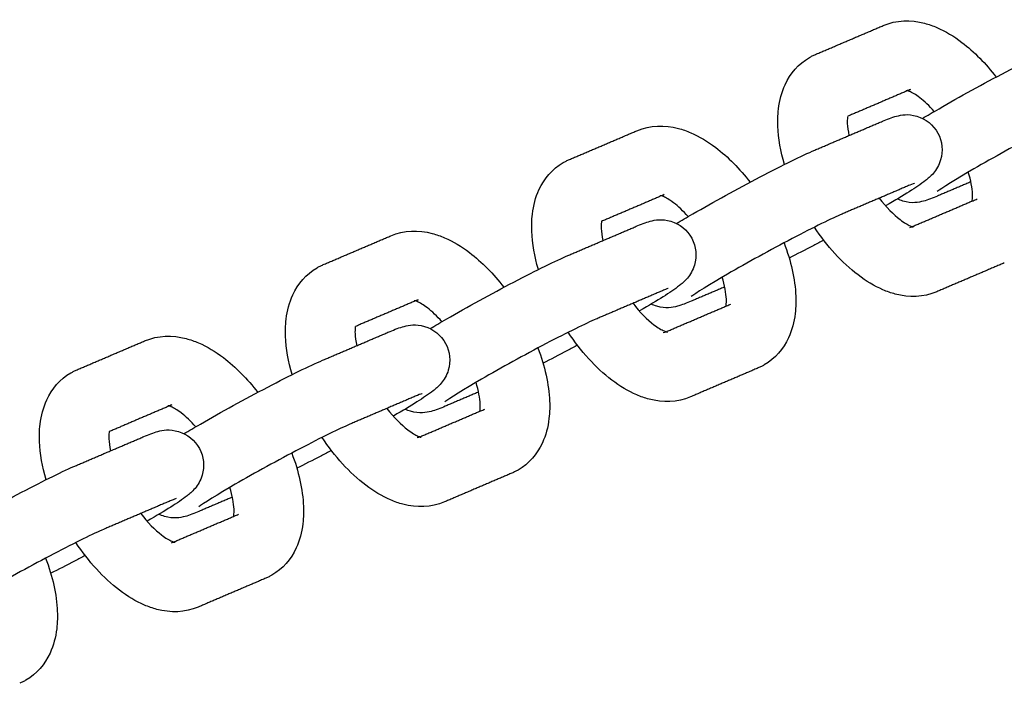
# Model space of a CAD drawing. Units: inches. Extents: x -218 to 218, y -166 to 166.
# Drawn here: x 46 to 50, y 8 to 11 of the extents above; entities that cross this region are included whole.
import ezdxf

# ---------------------------------------------------------------- set-up
doc = ezdxf.new("R2010")
doc.units = ezdxf.units.IN
doc.header["$MEASUREMENT"] = 0
doc.layers.add('SuperStructure', color=7, linetype='Continuous', lineweight=35, true_color=0x000000)

msp = doc.modelspace()

# ---------------------------------------------------------------- linework, layer by layer
at = {"layer": 'SuperStructure', "lineweight": -3}
for points, degree in [([(49.3229, 10.4712), (49.4749, 10.536), (49.6269, 10.6009)], 2), ([(49.7495, 10.3135), (49.6085, 10.2533), (49.4675, 10.1932)], 2), ([(49.7314, 10.31), (49.7314, 10.31), (49.7388, 10.3089), (49.7495, 10.3135)], 3), ([(49.3198, 10.0413), (49.4718, 10.1062), (49.6238, 10.171)], 2), ([(48.2155, 9.9988), (48.3675, 10.0636), (48.5195, 10.1285)], 2), ([(49.7464, 9.8836), (49.5944, 9.8187), (49.4424, 9.7539)], 2), ([(49.7679, 9.892), (49.768, 9.8918), (49.7577, 9.8884), (49.7464, 9.8836)], 3), ([(50.0219, 9.8988), (49.9465, 9.8666), (49.8712, 9.8345)], 2), ([(48.6421, 9.841), (48.5012, 9.7809), (48.3602, 9.7208)], 2), ([(48.624, 9.8376), (48.624, 9.8376), (48.6314, 9.8365), (48.6421, 9.841)], 3), ([(49.7577, 9.6973), (49.9036, 9.7595), (50.0495, 9.8217)], 2), ([(48.2124, 9.5689), (48.3644, 9.6337), (48.5164, 9.6986)], 2), ([(49.7636, 9.6955), (49.7636, 9.6955), (49.7562, 9.6966), (49.7455, 9.692)], 3), ([(47.1081, 9.5263), (47.2601, 9.5912), (47.4121, 9.656)], 2), ([(50.1721, 9.5343), (50.0201, 9.4694), (49.8681, 9.4046)], 2), ([(48.639, 9.4112), (48.487, 9.3463), (48.3351, 9.2815)], 2), ([(48.6605, 9.4196), (48.6606, 9.4194), (48.6503, 9.416), (48.639, 9.4112)], 3), ([(48.9146, 9.4264), (48.8392, 9.3942), (48.7638, 9.3621)], 2), ([(47.5347, 9.3686), (47.3938, 9.3085), (47.2529, 9.2483)], 2), ([(47.5166, 9.3651), (47.5166, 9.3652), (47.524, 9.364), (47.5347, 9.3686)], 3), ([(48.6503, 9.2248), (48.7962, 9.2871), (48.9421, 9.3493)], 2), ([(47.105, 9.0965), (47.257, 9.1613), (47.409, 9.2262)], 2), ([(48.6562, 9.2231), (48.6562, 9.223), (48.6488, 9.2242), (48.6381, 9.2196)], 3), ([(46.0007, 9.0539), (46.1527, 9.1188), (46.3047, 9.1836)], 2), ([(49.0647, 9.0619), (48.9127, 8.997), (48.7607, 8.9322)], 2), ([(47.8068, 8.9538), (47.7316, 8.9217), (47.6564, 8.8896)], 2), ([(47.5317, 8.9387), (47.3797, 8.8739), (47.2277, 8.809)], 2), ([(47.5532, 8.9471), (47.5532, 8.9469), (47.5429, 8.9435), (47.5317, 8.9387)], 3), ([(46.4274, 8.8962), (46.2864, 8.836), (46.1455, 8.7759)], 2), ([(46.4092, 8.8927), (46.4092, 8.8928), (46.4167, 8.8916), (46.4274, 8.8962)], 3), ([(47.5429, 8.7524), (47.6888, 8.8146), (47.8347, 8.8769)], 2), ([(45.9977, 8.624), (46.1497, 8.6889), (46.3016, 8.7537)], 2), ([(47.5488, 8.7506), (47.5488, 8.7506), (47.5414, 8.7517), (47.5307, 8.7472)], 3), ([(47.9573, 8.5894), (47.8053, 8.5246), (47.6533, 8.4597)], 2), ([(46.4243, 8.4663), (46.2723, 8.4014), (46.1203, 8.3366)], 2), ([(46.4458, 8.4747), (46.4459, 8.4745), (46.4355, 8.4711), (46.4243, 8.4663)], 3), ([(46.6995, 8.4814), (46.6243, 8.4493), (46.5491, 8.4172)], 2), ([(46.4356, 8.28), (46.5815, 8.3422), (46.7273, 8.4044)], 2), ([(46.4415, 8.2782), (46.4415, 8.2782), (46.4341, 8.2793), (46.4233, 8.2747)], 3), ([(46.85, 8.117), (46.698, 8.0522), (46.546, 7.9873)], 2)]:
    msp.add_open_spline(points, degree=degree, dxfattribs=at)
for points, knots in [([(49.6269, 10.6009), (49.6869, 10.6265), (49.7516, 10.6274), (49.8133, 10.6113), (49.8322, 10.6064), (49.8508, 10.5999), (49.8691, 10.592), (49.9076, 10.5755), (49.945, 10.5529), (49.9809, 10.5256), (50.0367, 10.4831), (50.0888, 10.4301), (50.1356, 10.3694)], [0, 0, 0, 0, 0.2405062, 0.2405062, 0.2405062, 0.3139755, 0.3139755, 0.3139755, 0.4695886, 0.4695886, 0.4695886, 0.7112119, 0.7112119, 0.7112119, 0.7112119]), ([(49.804, 10.1839), (49.8256, 10.1967), (49.8501, 10.2109), (49.8783, 10.2272), (49.9704, 10.2804), (50.0784, 10.3396), (50.1804, 10.393), (50.2851, 10.4477), (50.3679, 10.4885), (50.4272, 10.5137)], [0.561263, 0.561263, 0.561263, 0.561263, 0.6637898, 0.6637898, 0.6637898, 1.02748, 1.02748, 1.02748, 1.3926224, 1.3926224, 1.3926224, 1.3926224]), ([(49.1832, 9.977), (49.1661, 10.0354), (49.1559, 10.0932), (49.1537, 10.1491), (49.1532, 10.1602), (49.1531, 10.1713), (49.1537, 10.1971), (49.1547, 10.2119), (49.1565, 10.2264), (49.161, 10.2644), (49.1705, 10.3013), (49.1862, 10.3353), (49.2095, 10.3859), (49.2461, 10.429), (49.2955, 10.4575)], [1.1109294, 1.1109294, 1.1109294, 1.1109294, 1.3104403, 1.3104403, 1.3104403, 1.3500135, 1.3500135, 1.4040882, 1.4040882, 1.4040882, 1.5461464, 1.5461464, 1.5461464, 1.755585, 1.755585, 1.755585, 1.755585]), ([(49.2955, 10.4575), (49.2997, 10.4599), (49.304, 10.4623), (49.3131, 10.4669), (49.318, 10.4691), (49.3229, 10.4712)], [0, 0, 0, 0, 0.01810143, 0.01810143, 0.03786351, 0.03786351, 0.03786351, 0.03786351]), ([(49.857, 10.2149), (49.8348, 10.2399), (49.8125, 10.2611), (49.7917, 10.2768), (49.7733, 10.2908), (49.7571, 10.3001), (49.7459, 10.3048), (49.7423, 10.3064), (49.7395, 10.3075), (49.7373, 10.3082)], [0.7792736, 0.7792736, 0.7792736, 0.7792736, 0.8953821, 0.8953821, 0.8953821, 0.9964635, 0.9964635, 0.9964635, 1.0258694, 1.0258694, 1.0258694, 1.0258694]), ([(49.4672, 10.1929), (49.4671, 10.1918), (49.4669, 10.1907), (49.4668, 10.1895), (49.4663, 10.1854), (49.4659, 10.1805), (49.4657, 10.1708), (49.4657, 10.1663), (49.4659, 10.1614), (49.4665, 10.1457), (49.4691, 10.1272), (49.4734, 10.1069)], [0.2283665, 0.2283665, 0.2283665, 0.2283665, 0.2381796, 0.2381796, 0.2381796, 0.2724688, 0.2724688, 0.2979854, 0.2979854, 0.2979854, 0.3816839, 0.3816839, 0.3816839, 0.3816839]), ([(49.6238, 10.171), (49.6431, 10.1793), (49.6673, 10.1888), (49.7095, 10.1998), (49.7375, 10.2058), (49.7791, 10.1935), (49.8187, 10.1818), (49.853, 10.1546), (49.8732, 10.1175)], [0, 0, 0, 0, 0.1181495, 0.1181495, 0.2601007, 0.2601007, 0.2601007, 0.389743, 0.389743, 0.389743, 0.389743]), ([(50.5498, 10.2263), (50.5071, 10.2081), (50.4205, 10.1659), (50.3252, 10.116), (50.2274, 10.0649), (50.1222, 10.0072), (50.0346, 9.9566), (49.9589, 9.9129), (49.8851, 9.8656), (49.8705, 9.8553)], [0, 0, 0, 0, 0.350574, 0.350574, 0.350574, 0.701999, 0.701999, 0.701999, 1.037102, 1.037102, 1.037102, 1.037102]), ([(48.5195, 10.1285), (48.5795, 10.1541), (48.6443, 10.1549), (48.706, 10.1389), (48.7249, 10.1339), (48.7435, 10.1274), (48.7617, 10.1196), (48.8002, 10.1031), (48.8376, 10.0805), (48.8736, 10.0531), (48.9294, 10.0107), (48.9814, 9.9577), (49.0282, 9.8969)], [0, 0, 0, 0, 0.2405062, 0.2405062, 0.2405062, 0.3139755, 0.3139755, 0.3139755, 0.4695886, 0.4695886, 0.4695886, 0.7112119, 0.7112119, 0.7112119, 0.7112119]), ([(49.8732, 10.1175), (49.8934, 10.0801), (49.8974, 10.0366), (49.8856, 9.9971), (49.8785, 9.9731), (49.8661, 9.9531), (49.8398, 9.9218), (49.8279, 9.9125), (49.8177, 9.9046), (49.7741, 9.8708), (49.7255, 9.8413), (49.6381, 9.7907)], [0, 0, 0, 0, 0.1296429, 0.1296429, 0.1296429, 0.2096114, 0.2096114, 0.296767, 0.296767, 0.296767, 0.6368055, 0.6368055, 0.6368055, 0.6368055]), ([(48.6966, 9.7115), (48.7183, 9.7243), (48.7427, 9.7385), (48.771, 9.7548), (48.863, 9.8079), (48.971, 9.8672), (49.0731, 9.9206), (49.1777, 9.9752), (49.2606, 10.016), (49.3198, 10.0413)], [0.561342, 0.561342, 0.561342, 0.561342, 0.6637898, 0.6637898, 0.6637898, 1.02748, 1.02748, 1.02748, 1.3926224, 1.3926224, 1.3926224, 1.3926224]), ([(48.0759, 9.5046), (48.0587, 9.563), (48.0485, 9.6208), (48.0463, 9.6767), (48.0459, 9.6878), (48.0457, 9.6988), (48.0464, 9.7247), (48.0474, 9.7395), (48.0491, 9.754), (48.0536, 9.7919), (48.0631, 9.8288), (48.0788, 9.8629), (48.1022, 9.9135), (48.1387, 9.9566), (48.1881, 9.9851)], [1.1109294, 1.1109294, 1.1109294, 1.1109294, 1.3104403, 1.3104403, 1.3104403, 1.3500135, 1.3500135, 1.4040882, 1.4040882, 1.4040882, 1.5461464, 1.5461464, 1.5461464, 1.755585, 1.755585, 1.755585, 1.755585]), ([(48.1881, 9.9851), (48.1923, 9.9875), (48.1966, 9.9898), (48.2057, 9.9944), (48.2106, 9.9967), (48.2155, 9.9988)], [0, 0, 0, 0, 0.01810143, 0.01810143, 0.03786351, 0.03786351, 0.03786351, 0.03786351]), ([(50.0277, 9.8126), (50.0279, 9.8136), (50.028, 9.8148), (50.0282, 9.816), (50.0287, 9.8201), (50.029, 9.8249), (50.0292, 9.8347), (50.0292, 9.8392), (50.029, 9.8441), (50.028, 9.8704), (50.0215, 9.9047), (50.0102, 9.9424)], [0.228307, 0.228307, 0.228307, 0.228307, 0.2381796, 0.2381796, 0.2381796, 0.2724688, 0.2724688, 0.2979854, 0.2979854, 0.2979854, 0.438582, 0.438582, 0.438582, 0.438582]), ([(48.7497, 9.7425), (48.7274, 9.7674), (48.7051, 9.7886), (48.6844, 9.8044), (48.666, 9.8184), (48.6497, 9.8276), (48.6385, 9.8324), (48.6349, 9.834), (48.6321, 9.835), (48.6299, 9.8358)], [0.7792736, 0.7792736, 0.7792736, 0.7792736, 0.8953821, 0.8953821, 0.8953821, 0.9964635, 0.9964635, 0.9964635, 1.0258694, 1.0258694, 1.0258694, 1.0258694]), ([(49.8712, 9.8345), (49.8518, 9.8262), (49.8277, 9.8167), (49.7855, 9.8057), (49.7574, 9.7997), (49.7159, 9.812), (49.7074, 9.8145), (49.6991, 9.8177), (49.6912, 9.8216)], [0, 0, 0, 0, 0.1181495, 0.1181495, 0.2601007, 0.2601007, 0.2601007, 0.2879253, 0.2879253, 0.2879253, 0.2879253]), ([(49.6092, 9.825), (49.6405, 9.785), (49.6735, 9.7513), (49.7032, 9.7286), (49.7216, 9.7147), (49.7379, 9.7054), (49.749, 9.7007), (49.7593, 9.6962), (49.7636, 9.6955), (49.7636, 9.6955)], [0.7289302, 0.7289302, 0.7289302, 0.7289302, 0.8953821, 0.8953821, 0.8953821, 0.9964635, 0.9964635, 0.9964635, 1.0808279, 1.0808279, 1.0808279, 1.0808279]), ([(49.4424, 9.7539), (49.3998, 9.7357), (49.3132, 9.6934), (49.2179, 9.6436), (49.12, 9.5925), (49.0149, 9.5348), (48.9272, 9.4842), (48.8515, 9.4404), (48.7777, 9.3932), (48.7632, 9.3829)], [0, 0, 0, 0, 0.350574, 0.350574, 0.350574, 0.701999, 0.701999, 0.701999, 1.037102, 1.037102, 1.037102, 1.037102]), ([(48.36, 9.7211), (48.3598, 9.7199), (48.3596, 9.7185), (48.3594, 9.7171), (48.3589, 9.713), (48.3585, 9.7081), (48.3583, 9.6984), (48.3584, 9.6938), (48.3585, 9.689), (48.3592, 9.6733), (48.3617, 9.6548), (48.366, 9.6344)], [0.2263911, 0.2263911, 0.2263911, 0.2263911, 0.2381796, 0.2381796, 0.2381796, 0.2724688, 0.2724688, 0.2979854, 0.2979854, 0.2979854, 0.3816839, 0.3816839, 0.3816839, 0.3816839]), ([(48.5164, 9.6986), (48.5357, 9.7068), (48.5599, 9.7163), (48.6021, 9.7274), (48.6302, 9.7334), (48.6717, 9.7211), (48.7113, 9.7094), (48.7456, 9.6822), (48.7658, 9.645)], [0, 0, 0, 0, 0.1181495, 0.1181495, 0.2601007, 0.2601007, 0.2601007, 0.389743, 0.389743, 0.389743, 0.389743]), ([(47.4121, 9.656), (47.4721, 9.6816), (47.5369, 9.6825), (47.5986, 9.6664), (47.6175, 9.6615), (47.6361, 9.655), (47.6543, 9.6472), (47.6929, 9.6307), (47.7302, 9.608), (47.7662, 9.5807), (47.822, 9.5382), (47.8741, 9.4852), (47.9209, 9.4245)], [0, 0, 0, 0, 0.2405062, 0.2405062, 0.2405062, 0.3139755, 0.3139755, 0.3139755, 0.4695886, 0.4695886, 0.4695886, 0.7112119, 0.7112119, 0.7112119, 0.7112119]), ([(49.8681, 9.4046), (49.8081, 9.379), (49.7433, 9.3781), (49.6816, 9.3942), (49.6627, 9.3991), (49.6441, 9.4056), (49.6259, 9.4134), (49.5873, 9.43), (49.55, 9.4526), (49.514, 9.4799), (49.441, 9.5355), (49.3743, 9.6092), (49.3175, 9.6946)], [0, 0, 0, 0, 0.2405062, 0.2405062, 0.2405062, 0.3139755, 0.3139755, 0.3139755, 0.4695886, 0.4695886, 0.4695886, 0.785915, 0.785915, 0.785915, 0.785915]), ([(48.7658, 9.645), (48.7861, 9.6077), (48.79, 9.5641), (48.7782, 9.5247), (48.7711, 9.5007), (48.7588, 9.4807), (48.7324, 9.4494), (48.7205, 9.4401), (48.7103, 9.4322), (48.6668, 9.3984), (48.6181, 9.3689), (48.5308, 9.3183)], [0, 0, 0, 0, 0.1296429, 0.1296429, 0.1296429, 0.2096114, 0.2096114, 0.296767, 0.296767, 0.296767, 0.6367433, 0.6367433, 0.6367433, 0.6367433]), ([(49.1812, 9.6243), (49.2124, 9.5428), (49.2309, 9.4615), (49.2339, 9.384), (49.2343, 9.3728), (49.2345, 9.3618), (49.2338, 9.3359), (49.2328, 9.3212), (49.2311, 9.3066), (49.2266, 9.2687), (49.2171, 9.2318), (49.2014, 9.1978), (49.178, 9.1471), (49.1415, 9.1041), (49.0921, 9.0756)], [1.0334449, 1.0334449, 1.0334449, 1.0334449, 1.3104403, 1.3104403, 1.3104403, 1.3500135, 1.3500135, 1.4040882, 1.4040882, 1.4040882, 1.5461464, 1.5461464, 1.5461464, 1.755585, 1.755585, 1.755585, 1.755585]), ([(49.3597, 9.6364), (49.3446, 9.6283), (49.3295, 9.6204), (49.3145, 9.6125), (49.2746, 9.5917), (49.2379, 9.5729), (49.2045, 9.5561)], [0.9741183, 0.9741183, 0.9741183, 0.9741183, 1.02748, 1.02748, 1.02748, 1.1666107, 1.1666107, 1.1666107, 1.1666107]), ([(47.5892, 9.239), (47.6109, 9.2518), (47.6353, 9.266), (47.6636, 9.2824), (47.7556, 9.3355), (47.8636, 9.3948), (47.9657, 9.4481), (48.0703, 9.5028), (48.1532, 9.5436), (48.2124, 9.5689)], [0.561263, 0.561263, 0.561263, 0.561263, 0.6637898, 0.6637898, 0.6637898, 1.02748, 1.02748, 1.02748, 1.3926224, 1.3926224, 1.3926224, 1.3926224]), ([(47.0807, 9.5126), (47.0849, 9.5151), (47.0892, 9.5174), (47.0984, 9.522), (47.1032, 9.5242), (47.1081, 9.5263)], [0, 0, 0, 0, 0.01810143, 0.01810143, 0.03786351, 0.03786351, 0.03786351, 0.03786351]), ([(46.9685, 9.0322), (46.9513, 9.0906), (46.9411, 9.1484), (46.9389, 9.2042), (46.9385, 9.2154), (46.9384, 9.2264), (46.939, 9.2523), (46.94, 9.267), (46.9417, 9.2816), (46.9462, 9.3195), (46.9557, 9.3564), (46.9714, 9.3905), (46.9948, 9.4411), (47.0313, 9.4841), (47.0807, 9.5126)], [1.1109294, 1.1109294, 1.1109294, 1.1109294, 1.3104403, 1.3104403, 1.3104403, 1.3500135, 1.3500135, 1.4040882, 1.4040882, 1.4040882, 1.5461464, 1.5461464, 1.5461464, 1.755585, 1.755585, 1.755585, 1.755585]), ([(48.9203, 9.3401), (48.9205, 9.3412), (48.9207, 9.3423), (48.9208, 9.3436), (48.9213, 9.3476), (48.9217, 9.3525), (48.9219, 9.3623), (48.9218, 9.3668), (48.9217, 9.3717), (48.9206, 9.3981), (48.9141, 9.4324), (48.9028, 9.4701)], [0.228307, 0.228307, 0.228307, 0.228307, 0.2381796, 0.2381796, 0.2381796, 0.2724688, 0.2724688, 0.2979854, 0.2979854, 0.2979854, 0.4387678, 0.4387678, 0.4387678, 0.4387678]), ([(47.6423, 9.27), (47.6201, 9.295), (47.5977, 9.3162), (47.577, 9.332), (47.5586, 9.346), (47.5423, 9.3552), (47.5312, 9.36), (47.5276, 9.3615), (47.5247, 9.3626), (47.5225, 9.3634)], [0.7792736, 0.7792736, 0.7792736, 0.7792736, 0.8953821, 0.8953821, 0.8953821, 0.9964635, 0.9964635, 0.9964635, 1.0258694, 1.0258694, 1.0258694, 1.0258694]), ([(48.5018, 9.3526), (48.5331, 9.3126), (48.5661, 9.2789), (48.5958, 9.2562), (48.6142, 9.2422), (48.6305, 9.233), (48.6417, 9.2282), (48.652, 9.2238), (48.6562, 9.2231), (48.6562, 9.2231)], [0.7289302, 0.7289302, 0.7289302, 0.7289302, 0.8953821, 0.8953821, 0.8953821, 0.9964635, 0.9964635, 0.9964635, 1.0808279, 1.0808279, 1.0808279, 1.0808279]), ([(48.7638, 9.3621), (48.7444, 9.3538), (48.7203, 9.3443), (48.6781, 9.3333), (48.65, 9.3273), (48.6085, 9.3396), (48.6, 9.3421), (48.5918, 9.3453), (48.5839, 9.3491)], [0, 0, 0, 0, 0.1181495, 0.1181495, 0.2601007, 0.2601007, 0.2601007, 0.2878239, 0.2878239, 0.2878239, 0.2878239]), ([(47.409, 9.2262), (47.4284, 9.2344), (47.4525, 9.2439), (47.4947, 9.2549), (47.5228, 9.2609), (47.5643, 9.2487), (47.604, 9.237), (47.6383, 9.2098), (47.6584, 9.1726)], [0, 0, 0, 0, 0.1181495, 0.1181495, 0.2601007, 0.2601007, 0.2601007, 0.389743, 0.389743, 0.389743, 0.389743]), ([(48.3351, 9.2815), (48.2924, 9.2633), (48.2058, 9.221), (48.1105, 9.1712), (48.0127, 9.12), (47.9075, 9.0623), (47.8198, 9.0117), (47.7441, 8.968), (47.6704, 8.9208), (47.6558, 8.9104)], [0, 0, 0, 0, 0.350574, 0.350574, 0.350574, 0.701999, 0.701999, 0.701999, 1.037102, 1.037102, 1.037102, 1.037102]), ([(47.2525, 9.2482), (47.2523, 9.2471), (47.2522, 9.2459), (47.252, 9.2446), (47.2515, 9.2406), (47.2512, 9.2357), (47.251, 9.2259), (47.251, 9.2214), (47.2512, 9.2165), (47.2518, 9.2008), (47.2543, 9.1823), (47.2587, 9.162)], [0.227909, 0.227909, 0.227909, 0.227909, 0.2381796, 0.2381796, 0.2381796, 0.2724688, 0.2724688, 0.2979854, 0.2979854, 0.2979854, 0.3816839, 0.3816839, 0.3816839, 0.3816839]), ([(48.7607, 8.9322), (48.7007, 8.9066), (48.6359, 8.9057), (48.5742, 8.9218), (48.5553, 8.9267), (48.5367, 8.9332), (48.5185, 8.941), (48.48, 8.9575), (48.4426, 8.9802), (48.4066, 9.0075), (48.3336, 9.0631), (48.2669, 9.1368), (48.2101, 9.2222)], [0, 0, 0, 0, 0.2405062, 0.2405062, 0.2405062, 0.3139755, 0.3139755, 0.3139755, 0.4695886, 0.4695886, 0.4695886, 0.785915, 0.785915, 0.785915, 0.785915]), ([(46.3047, 9.1836), (46.3647, 9.2092), (46.4295, 9.2101), (46.4912, 9.194), (46.5101, 9.1891), (46.5287, 9.1826), (46.547, 9.1748), (46.5855, 9.1582), (46.6229, 9.1356), (46.6588, 9.1083), (46.7146, 9.0658), (46.7667, 9.0128), (46.8135, 8.9521)], [0, 0, 0, 0, 0.2405062, 0.2405062, 0.2405062, 0.3139755, 0.3139755, 0.3139755, 0.4695886, 0.4695886, 0.4695886, 0.7112119, 0.7112119, 0.7112119, 0.7112119]), ([(47.6584, 9.1726), (47.6787, 9.1353), (47.6826, 9.0917), (47.6709, 9.0522), (47.6637, 9.0283), (47.6514, 9.0082), (47.6251, 8.977), (47.6132, 8.9676), (47.603, 8.9597), (47.5594, 8.926), (47.5108, 8.8965), (47.4235, 8.846)], [0, 0, 0, 0, 0.1296429, 0.1296429, 0.1296429, 0.2096114, 0.2096114, 0.296767, 0.296767, 0.296767, 0.6366314, 0.6366314, 0.6366314, 0.6366314]), ([(48.0738, 9.1519), (48.105, 9.0704), (48.1235, 8.9891), (48.1265, 8.9115), (48.127, 8.9004), (48.1271, 8.8894), (48.1265, 8.8635), (48.1255, 8.8487), (48.1237, 8.8342), (48.1192, 8.7963), (48.1097, 8.7594), (48.094, 8.7253), (48.0707, 8.6747), (48.0341, 8.6316), (47.9847, 8.6031)], [1.0334449, 1.0334449, 1.0334449, 1.0334449, 1.3104403, 1.3104403, 1.3104403, 1.3500135, 1.3500135, 1.4040882, 1.4040882, 1.4040882, 1.5461464, 1.5461464, 1.5461464, 1.755585, 1.755585, 1.755585, 1.755585]), ([(48.2524, 9.1639), (48.2372, 9.1559), (48.2221, 9.1479), (48.2071, 9.1401), (48.1673, 9.1193), (48.1306, 9.1005), (48.0972, 9.0838)], [0.974061, 0.974061, 0.974061, 0.974061, 1.02748, 1.02748, 1.02748, 1.1665149, 1.1665149, 1.1665149, 1.1665149]), ([(46.482, 8.7667), (46.5036, 8.7795), (46.5281, 8.7937), (46.5562, 8.8099), (46.6483, 8.8631), (46.7563, 8.9223), (46.8583, 8.9757), (46.9629, 9.0304), (47.0458, 9.0712), (47.105, 9.0965)], [0.5615523, 0.5615523, 0.5615523, 0.5615523, 0.6637898, 0.6637898, 0.6637898, 1.02748, 1.02748, 1.02748, 1.3926224, 1.3926224, 1.3926224, 1.3926224]), ([(45.8611, 8.5597), (45.8439, 8.6181), (45.8337, 8.6759), (45.8315, 8.7318), (45.8311, 8.7429), (45.831, 8.754), (45.8316, 8.7799), (45.8326, 8.7946), (45.8343, 8.8091), (45.8389, 8.8471), (45.8484, 8.884), (45.8641, 8.918), (45.8874, 8.9686), (45.9239, 9.0117), (45.9733, 9.0402)], [1.1109294, 1.1109294, 1.1109294, 1.1109294, 1.3104403, 1.3104403, 1.3104403, 1.3500135, 1.3500135, 1.4040882, 1.4040882, 1.4040882, 1.5461464, 1.5461464, 1.5461464, 1.755585, 1.755585, 1.755585, 1.755585]), ([(45.9733, 9.0402), (45.9776, 9.0427), (45.9819, 9.045), (45.991, 9.0496), (45.9958, 9.0518), (46.0007, 9.0539)], [0, 0, 0, 0, 0.01810143, 0.01810143, 0.03786351, 0.03786351, 0.03786351, 0.03786351]), ([(49.0921, 9.0756), (49.0879, 9.0731), (49.0836, 9.0708), (49.0745, 9.0662), (49.0696, 9.064), (49.0647, 9.0619)], [0, 0, 0, 0, 0.01810143, 0.01810143, 0.03786351, 0.03786351, 0.03786351, 0.03786351]), ([(47.813, 8.8677), (47.8131, 8.8688), (47.8133, 8.8699), (47.8134, 8.8711), (47.8139, 8.8752), (47.8143, 8.8801), (47.8145, 8.8898), (47.8145, 8.8944), (47.8143, 8.8992), (47.8132, 8.9256), (47.8068, 8.9599), (47.7955, 8.9975)], [0.228307, 0.228307, 0.228307, 0.228307, 0.2381796, 0.2381796, 0.2381796, 0.2724688, 0.2724688, 0.2979854, 0.2979854, 0.2979854, 0.438582, 0.438582, 0.438582, 0.438582]), ([(46.5349, 8.7976), (46.5127, 8.8226), (46.4904, 8.8438), (46.4696, 8.8596), (46.4512, 8.8735), (46.435, 8.8828), (46.4238, 8.8876), (46.4202, 8.8891), (46.4173, 8.8902), (46.4151, 8.8909)], [0.7792736, 0.7792736, 0.7792736, 0.7792736, 0.8953821, 0.8953821, 0.8953821, 0.9964635, 0.9964635, 0.9964635, 1.0258694, 1.0258694, 1.0258694, 1.0258694]), ([(47.3944, 8.8802), (47.4257, 8.8402), (47.4587, 8.8064), (47.4885, 8.7838), (47.5069, 8.7698), (47.5231, 8.7606), (47.5343, 8.7558), (47.5446, 8.7514), (47.5489, 8.7507), (47.5488, 8.7506)], [0.7289302, 0.7289302, 0.7289302, 0.7289302, 0.8953821, 0.8953821, 0.8953821, 0.9964635, 0.9964635, 0.9964635, 1.0808279, 1.0808279, 1.0808279, 1.0808279]), ([(47.6564, 8.8896), (47.6371, 8.8814), (47.6129, 8.8719), (47.5707, 8.8608), (47.5427, 8.8549), (47.5011, 8.8671), (47.4926, 8.8696), (47.4844, 8.8729), (47.4764, 8.8767)], [0, 0, 0, 0, 0.1181495, 0.1181495, 0.2601007, 0.2601007, 0.2601007, 0.2879253, 0.2879253, 0.2879253, 0.2879253]), ([(46.1451, 8.7758), (46.145, 8.7747), (46.1448, 8.7735), (46.1447, 8.7722), (46.1442, 8.7681), (46.1438, 8.7633), (46.1436, 8.7535), (46.1436, 8.749), (46.1438, 8.7441), (46.1444, 8.7284), (46.147, 8.7099), (46.1513, 8.6896)], [0.227909, 0.227909, 0.227909, 0.227909, 0.2381796, 0.2381796, 0.2381796, 0.2724688, 0.2724688, 0.2979854, 0.2979854, 0.2979854, 0.3816604, 0.3816604, 0.3816604, 0.3816604]), ([(46.3016, 8.7537), (46.321, 8.762), (46.3451, 8.7715), (46.3874, 8.7825), (46.4154, 8.7885), (46.457, 8.7762), (46.4966, 8.7645), (46.5309, 8.7373), (46.5511, 8.7002)], [0, 0, 0, 0, 0.1181495, 0.1181495, 0.2601007, 0.2601007, 0.2601007, 0.389743, 0.389743, 0.389743, 0.389743]), ([(47.2277, 8.809), (47.185, 8.7908), (47.0984, 8.7486), (47.0031, 8.6988), (46.9053, 8.6476), (46.8001, 8.5899), (46.7125, 8.5393), (46.6367, 8.4956), (46.563, 8.4483), (46.5484, 8.438)], [0, 0, 0, 0, 0.350574, 0.350574, 0.350574, 0.701999, 0.701999, 0.701999, 1.037102, 1.037102, 1.037102, 1.037102]), ([(47.6533, 8.4597), (47.5933, 8.4341), (47.5286, 8.4333), (47.4669, 8.4493), (47.448, 8.4543), (47.4294, 8.4608), (47.4111, 8.4686), (47.3726, 8.4851), (47.3352, 8.5077), (47.2993, 8.5351), (47.2262, 8.5906), (47.1596, 8.6643), (47.1028, 8.7497)], [0, 0, 0, 0, 0.2405062, 0.2405062, 0.2405062, 0.3139755, 0.3139755, 0.3139755, 0.4695886, 0.4695886, 0.4695886, 0.785915, 0.785915, 0.785915, 0.785915]), ([(46.5511, 8.7002), (46.5713, 8.6628), (46.5753, 8.6193), (46.5635, 8.5798), (46.5564, 8.5558), (46.544, 8.5358), (46.5177, 8.5045), (46.5058, 8.4952), (46.4956, 8.4873), (46.452, 8.4535), (46.4033, 8.424), (46.3158, 8.3733)], [0, 0, 0, 0, 0.1296429, 0.1296429, 0.1296429, 0.2096114, 0.2096114, 0.296767, 0.296767, 0.296767, 0.637107, 0.637107, 0.637107, 0.637107]), ([(47.1447, 8.6913), (47.1296, 8.6833), (47.1146, 8.6754), (47.0997, 8.6677), (47.0599, 8.6468), (47.0233, 8.628), (46.9899, 8.6113)], [0.9744762, 0.9744762, 0.9744762, 0.9744762, 1.02748, 1.02748, 1.02748, 1.1664463, 1.1664463, 1.1664463, 1.1664463]), ([(46.9664, 8.6795), (46.9977, 8.598), (47.0161, 8.5167), (47.0192, 8.4391), (47.0196, 8.428), (47.0197, 8.4169), (47.0191, 8.3911), (47.0181, 8.3763), (47.0164, 8.3618), (47.0119, 8.3238), (47.0023, 8.2869), (46.9866, 8.2529), (46.9633, 8.2023), (46.9268, 8.1592), (46.8774, 8.1307)], [1.0334449, 1.0334449, 1.0334449, 1.0334449, 1.3104403, 1.3104403, 1.3104403, 1.3500135, 1.3500135, 1.4040882, 1.4040882, 1.4040882, 1.5461464, 1.5461464, 1.5461464, 1.755585, 1.755585, 1.755585, 1.755585]), ([(45.3747, 8.2943), (45.3963, 8.3071), (45.4207, 8.3212), (45.4488, 8.3375), (45.5409, 8.3906), (45.6489, 8.4499), (45.751, 8.5033), (45.8556, 8.558), (45.9384, 8.5988), (45.9977, 8.624)], [0.5616573, 0.5616573, 0.5616573, 0.5616573, 0.6637898, 0.6637898, 0.6637898, 1.02748, 1.02748, 1.02748, 1.3926224, 1.3926224, 1.3926224, 1.3926224]), ([(47.9847, 8.6031), (47.9805, 8.6007), (47.9762, 8.5984), (47.9671, 8.5938), (47.9622, 8.5915), (47.9573, 8.5894)], [0, 0, 0, 0, 0.01810143, 0.01810143, 0.03786351, 0.03786351, 0.03786351, 0.03786351]), ([(46.7056, 8.3953), (46.7058, 8.3963), (46.7059, 8.3975), (46.7061, 8.3987), (46.7065, 8.4028), (46.7069, 8.4077), (46.7071, 8.4174), (46.7071, 8.4219), (46.7069, 8.4268), (46.7059, 8.4532), (46.6994, 8.4874), (46.6881, 8.5251)], [0.228307, 0.228307, 0.228307, 0.228307, 0.2381796, 0.2381796, 0.2381796, 0.2724688, 0.2724688, 0.2979854, 0.2979854, 0.2979854, 0.438582, 0.438582, 0.438582, 0.438582]), ([(46.5491, 8.4172), (46.5297, 8.4089), (46.5056, 8.3994), (46.4633, 8.3884), (46.4353, 8.3824), (46.3937, 8.3947), (46.3852, 8.3972), (46.3769, 8.4005), (46.3689, 8.4044)], [0, 0, 0, 0, 0.1181495, 0.1181495, 0.2601007, 0.2601007, 0.2601007, 0.2880419, 0.2880419, 0.2880419, 0.2880419]), ([(46.2871, 8.4077), (46.3184, 8.3677), (46.3513, 8.334), (46.3811, 8.3114), (46.3995, 8.2974), (46.4158, 8.2881), (46.4269, 8.2834), (46.4372, 8.2789), (46.4415, 8.2782), (46.4415, 8.2782)], [0.7289302, 0.7289302, 0.7289302, 0.7289302, 0.8953821, 0.8953821, 0.8953821, 0.9964635, 0.9964635, 0.9964635, 1.0808279, 1.0808279, 1.0808279, 1.0808279]), ([(46.1203, 8.3366), (46.0776, 8.3184), (45.9911, 8.2762), (45.8957, 8.2263), (45.7979, 8.1752), (45.6927, 8.1175), (45.6051, 8.0669), (45.5294, 8.0231), (45.4556, 7.9759), (45.441, 7.9656)], [0, 0, 0, 0, 0.350574, 0.350574, 0.350574, 0.701999, 0.701999, 0.701999, 1.037102, 1.037102, 1.037102, 1.037102]), ([(46.546, 7.9873), (46.486, 7.9617), (46.4212, 7.9608), (46.3595, 7.9769), (46.3406, 7.9818), (46.322, 7.9883), (46.3038, 7.9962), (46.2652, 8.0127), (46.2278, 8.0353), (46.1919, 8.0626), (46.1188, 8.1182), (46.0522, 8.1919), (45.9954, 8.2773)], [0, 0, 0, 0, 0.2405062, 0.2405062, 0.2405062, 0.3139755, 0.3139755, 0.3139755, 0.4695886, 0.4695886, 0.4695886, 0.785915, 0.785915, 0.785915, 0.785915]), ([(45.8591, 8.207), (45.8903, 8.1255), (45.9087, 8.0442), (45.9118, 7.9667), (45.9122, 7.9555), (45.9123, 7.9445), (45.9117, 7.9186), (45.9107, 7.9039), (45.909, 7.8893), (45.9045, 7.8514), (45.895, 7.8145), (45.8793, 7.7805), (45.8559, 7.7298), (45.8194, 7.6868), (45.77, 7.6583)], [1.0334449, 1.0334449, 1.0334449, 1.0334449, 1.3104403, 1.3104403, 1.3104403, 1.3500135, 1.3500135, 1.4040882, 1.4040882, 1.4040882, 1.5461464, 1.5461464, 1.5461464, 1.755585, 1.755585, 1.755585, 1.755585]), ([(46.0374, 8.2189), (46.0223, 8.2109), (46.0073, 8.203), (45.9924, 8.1952), (45.9526, 8.1744), (45.916, 8.1556), (45.8826, 8.139)], [0.9743961, 0.9743961, 0.9743961, 0.9743961, 1.02748, 1.02748, 1.02748, 1.1663232, 1.1663232, 1.1663232, 1.1663232]), ([(46.8774, 8.1307), (46.8731, 8.1283), (46.8688, 8.1259), (46.8597, 8.1213), (46.8549, 8.1191), (46.85, 8.117)], [0, 0, 0, 0, 0.01810143, 0.01810143, 0.03786351, 0.03786351, 0.03786351, 0.03786351]), ([(45.77, 7.6583), (45.7658, 7.6558), (45.7615, 7.6535), (45.7523, 7.6489), (45.7475, 7.6467), (45.7426, 7.6446)], [0, 0, 0, 0, 0.01810143, 0.01810143, 0.03786351, 0.03786351, 0.03786351, 0.03786351])]:
    msp.add_open_spline(points, degree=3, knots=knots, dxfattribs=at)

doc.saveas('drawing.dxf')
